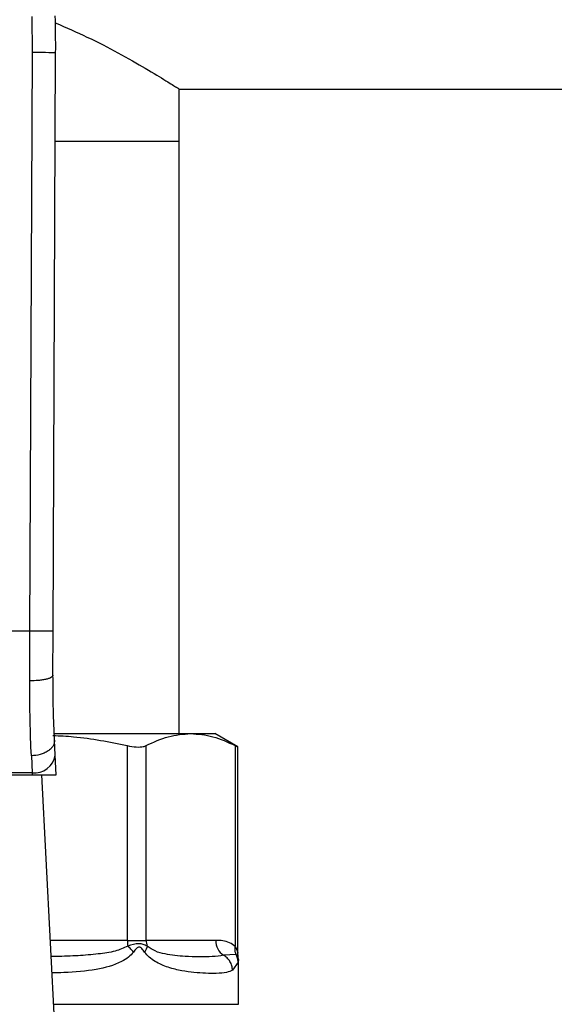
# Model space of a CAD drawing. Extents: x 0.4 to 10.6, y 0.4 to 8.1.
# Drawn here: x 7.9 to 8, y 6.7 to 6.9 of the extents above; entities that cross this region are included whole.
import ezdxf

# ---------------------------------------------------------------- set-up
doc = ezdxf.new("R2010")
doc.units = 0
doc.linetypes.add('SLD-SOLID', pattern=[0])
doc.layers.get('0').update_dxf_attribs({"linetype": 'CONTINUOUS'})
doc.styles.add('SLDTEXTSTYLE0', font='TXT', dxfattribs={"width": 0.75})
doc.dimstyles.new('SLDDIMSTYLE1', dxfattribs={"dimtxt": 0.125, "dimasz": 0.13, "dimexe": 0, "dimexo": 0.0625, "dimgap": 0.03125, "dimtad": 0, "dimtih": 1, "dimtoh": 1, "dimdec": 1, "dimlfac": 16, "dimrnd": 1e-09, "dimzin": 12, "dimtxsty": 'SLDTEXTSTYLE0', "dimsah": 1, "dimcen": 0.09, "dimazin": 3, "dimtfac": 1, "dimtdec": 1, "dimtofl": 0, "dimtmove": 0, "dimatfit": 3, "dimtolj": 1, "dimtzin": 12})

# ---------------------------------------------------------------- blocks, each defined once
blk = doc.blocks.new('_D_9')
at = {"color": 7, "linetype": 'SLD-SOLID'}
for p, q in [((6.624527436040132, 7.135286577480652), (6.624527436040132, 7.794265393051285)), ((8.787827399729187, 5.834122448660293), (8.787827399729187, 7.794265393051285)), ((6.624527436040132, 7.669265393051285), (7.558559577456182, 7.669265393051285)), ((8.787827399729187, 7.669265393051285), (7.881823476417368, 7.669265393051285))]:
    blk.add_line(p, q, dxfattribs=at)
for points in [[(6.624527436040132, 7.669265393051285), (6.754527436040132, 7.649265393051285), (6.754527436040132, 7.689265393051285)], [(8.787827399729187, 7.669265393051285), (8.657827399729186, 7.689265393051285), (8.657827399729186, 7.649265393051285)]]:
    blk.add_solid(points, dxfattribs=at)
at = {"color": 7, "linetype": 'SLD-SOLID', "insert": (7.558559577456183, 7.731180121289456), "char_height": 0.125, "attachment_point": 1, "style": 'SLDTEXTSTYLE0'}
blk.add_mtext('34.6', dxfattribs=at)

msp = doc.modelspace()

# ---------------------------------------------------------------- linework, layer by layer
at = {"color": 7, "linetype": 'SLD-SOLID'}
for p, q in [((7.858516763881518, 6.905755789702448), (7.858428661774281, 6.913395421448771)), ((7.857988458317882, 6.783188825606477), (7.858516763881518, 6.905755789702448)), ((7.862909673134255, 6.783167485852995), (7.863437978697891, 6.905734596613939)), ((7.889542861090395, 6.898032632254355), (8.125511681408447, 6.898032632254355)), ((7.88966031223359, 6.886959793502067), (7.88966031223359, 6.89810684473038)), ((7.86335705400774, 6.886959793502067), (7.88966031223359, 6.886959793502067)), ((7.88966031223359, 6.761467669864454), (7.88966031223359, 6.886959793502067)), ((7.857988458317882, 6.783188825606477), (7.802483736596497, 6.783188825606477)), ((7.85794827211545, 6.772642440772548), (7.857988458317882, 6.783188825606477)), ((7.862869484640183, 6.773843993558774), (7.862909673134255, 6.783167485852995)), ((7.863266495262216, 6.761467669864454), (7.892070544807044, 6.761467669864454)), ((7.892070544807044, 6.761467669864454), (7.897165232202781, 6.761467669864454)), ((7.902071459692289, 6.758635055920386), (7.897165232202781, 6.761467669864454)), ((7.863359352522854, 6.756908955860441), (7.863195697330079, 6.760072959309603)), ((7.87863650999816, 6.758927212545368), (7.87863650999816, 6.717668449170123)), ((7.882631563013634, 6.717668449170123), (7.882631563013634, 6.758927212545368)), ((7.901509544933575, 6.758927212545368), (7.901509567849978, 6.716346777771517)), ((7.902071459692289, 6.714973480302633), (7.902071459692289, 6.758672088825912)), ((7.858281006813337, 6.756753857652149), (7.858444662006112, 6.753174938996122)), ((7.86357538086061, 6.752732450774451), (7.863359352522854, 6.756908955860441)), ((7.858444662006112, 6.753174938996122), (7.802027532908268, 6.753174938996122)), ((7.858444662006112, 6.753174938996122), (7.858467548616724, 6.752732450774451)), ((7.802004646297656, 6.752732450774451), (7.858467548616724, 6.752732450774451)), ((7.858467548616724, 6.752732450774451), (7.86357538086061, 6.752732450774451)), ((7.863380046033801, 6.6969641950141), (7.860495482898187, 6.752732450774451)), ((7.87863650999816, 6.717668449170123), (7.882631563013634, 6.717668449170123)), ((7.897386664228113, 6.717668449170123), (7.882631563013634, 6.717668449170123)), ((7.901686395390584, 6.714681103680193), (7.899057164513684, 6.714493885842949)), ((7.902143811356476, 6.714274108381837), (7.902071473442129, 6.714988440129816)), ((7.902209508097542, 6.713545550131538), (7.902130139431082, 6.714270148427583)), ((7.902209521847383, 6.70411689905212), (7.902209521847383, 6.713554790024798)), ((7.902141001805599, 6.713015062926438), (7.900943706886852, 6.71131924918329))]:
    msp.add_line(p, q, dxfattribs=at)
at = {"color": 8, "linetype": 'SLD-SOLID'}
for p, q in [((7.87863650999816, 6.717668449170123), (7.862309135071722, 6.717668449170123)), ((7.863010079057691, 6.70411689905212), (7.902209521847383, 6.70411689905212))]:
    msp.add_line(p, q, dxfattribs=at)
at = {"color": 7, "linetype": 'SLD-SOLID', "flags": 128}
msp.add_lwpolyline([(7.863437978697891, 6.905734596613939), (7.863343418748589, 6.905735036608856), (7.86306337344203, 6.905736209928635), (7.862608604320561, 6.905738189905763), (7.8619965874323, 6.905740829875265), (7.861250844172189, 6.905744056504658), (7.860400031500849, 6.905747723128967), (7.859476846540561, 6.905751683083222), (7.858516763881518, 6.905755789702448)], dxfattribs=at)
at = {"color": 7, "linetype": 'SLD-SOLID'}
for centre, radius, start, end in [((7.617377272760111, 6.906795208051518), 0.2460629921260011, 359.7530369621217, 1.568421131462788), ((7.858960592145558, 6.757597226319819), 0.004452281334566112, 263.3456181788164, 351.1070820746389), ((7.887850133669569, 6.717655882693458), 0.009213618491295416, 179.921854122765, 187.6969556739675), ((7.886595729488083, 6.71766628739134), 0.003964167063890528, 179.9687548973894, 198.2954117736067), ((7.901144258294284, 6.717618946361589), 0.003757920128765672, 179.2452250338054, 236.262739265461)]:
    msp.add_arc(centre, radius, start, end, dxfattribs=at)
for points, knots in [([(7.863365010582491, 6.912061796854916), (7.86566265834124, 6.911063573549905), (7.870539109005938, 6.90894497783361), (7.876992618495171, 6.905556596082227), (7.882798364377859, 6.902266276085506), (7.886918470723512, 6.899758857073502), (7.889309614099449, 6.898256257222693), (7.889468641105418, 6.898154488288744), (7.889542861090395, 6.898106991395353)], [0, 0, 0, 0, 0.1497445227783636, 0.3178127608364178, 0.5016371793514093, 0.6920175506993781, 0.8562605601432293, 0.9999999999999999, 0.9999999999999999, 0.9999999999999999, 0.9999999999999999]), ([(7.862909673134255, 6.783167485852995), (7.862843930221874, 6.783167784866463), (7.86274279550331, 6.78316824484978), (7.86212915166116, 6.78317093446083), (7.861494005483983, 6.783173573279911), (7.860705591790435, 6.783177080964156), (7.859559848847705, 6.783182006358286), (7.858607527500833, 6.783186139077364), (7.857988458317882, 6.783188825606477)], [0, 0, 0, 0, 0.2394537956314252, 0.3683605023339573, 0.500000335244049, 0.6316390140892821, 0.7605420320278399, 1, 1, 1, 1]), ([(7.862869489223463, 6.773843993558774), (7.862803887264911, 6.773691392456526), (7.862702888412876, 6.773456452273548), (7.862093768791847, 6.773175248753077), (7.861461377772025, 6.772981903490614), (7.860674282185127, 6.772826806689135), (7.859526401385358, 6.772677938455512), (7.858570330459389, 6.772656433054611), (7.85794827211545, 6.772642440772548)], [0, 0, 0, 0, 0.2381882048435116, 0.3667075768441811, 0.4982038716110572, 0.6299652269559566, 0.7592404372236577, 1, 1, 1, 1]), ([(7.863195697330079, 6.760072959309603), (7.863097650656727, 6.762181660577747), (7.862901654063276, 6.766396982230454), (7.862880204251664, 6.771362473517016), (7.862869484640183, 6.773843993558774)], [0, 0, 0, 0, 0.5002468238193263, 1, 1, 1, 1]), ([(7.858281006813337, 6.756753857652149), (7.858180523212632, 6.759203013502416), (7.857980394091303, 6.764080898101209), (7.857958949506261, 6.769796571718145), (7.85794827211545, 6.772642440772548)], [0, 0, 0, 0, 0.5020938484015162, 1, 1, 1, 1]), ([(7.882631563013634, 6.758927212545368), (7.88418527177773, 6.759654129518637), (7.887307352333835, 6.761114823698003), (7.890477850507977, 6.761349686793034), (7.892070544807044, 6.761467669864454)], [0, 0, 0, 0, 0.4976517217205682, 1, 1, 1, 1]), ([(7.892070544807044, 6.761467669864454), (7.893647689427745, 6.761351987745375), (7.896818177236603, 6.761119435357069), (7.899940438311659, 6.759660438238331), (7.901509544933575, 6.758927212545368)], [0, 0, 0, 0, 0.4974454140128987, 1, 1, 1, 1]), ([(7.863195697330079, 6.760072959309603), (7.863147869532711, 6.759677838242662), (7.863074206251035, 6.759069281795315), (7.862475622306399, 6.7583134471682), (7.861842089654351, 6.757783765568631), (7.861045682515998, 6.757347025407352), (7.859882570183296, 6.756912734981478), (7.858911587555879, 6.756816412144953), (7.858281006813337, 6.756753857652149)], [0, 0, 0, 0, 0.2388331506626031, 0.3678453664864123, 0.4997580226583895, 0.6317050243258054, 0.760819902768395, 1, 1, 1, 1]), ([(7.862864131368691, 6.761067127824884), (7.864325675930053, 6.761005332719995), (7.869629553814422, 6.760781081131068), (7.874852677862759, 6.759706024764089), (7.87863650999816, 6.758927212545368)], [0, 0, 0, 0, 0.275561502965547, 1, 1, 1, 1]), ([(7.87863650999816, 6.758927212545368), (7.879293560941452, 6.758811559621519), (7.880608253700785, 6.758580149769463), (7.881930899062159, 6.758647804029518), (7.882440205662431, 6.758850903676638), (7.882631563013634, 6.758927212545368)], [0, 0, 0, 0, 0.3841294256217797, 0.7686042911410842, 1, 1, 1, 1]), ([(7.901509544933575, 6.758927212545368), (7.901771812773162, 6.75879087736837), (7.902113390928871, 6.758613314162792), (7.902021241840057, 6.758661073108811), (7.901999845936244, 6.758672162158398)], [0, 0, 0, 0, 0.7678120957187715, 1, 1, 1, 1]), ([(7.901509567849978, 6.716346777771517), (7.901121931264391, 6.716648587887821), (7.900269749569499, 6.717312088357102), (7.898876065327761, 6.717612747089269), (7.89788975371111, 6.717649634136976), (7.897386664228113, 6.717668449170123)], [0, 0, 0, 0, 0.2901848818829377, 0.6379435111906602, 0.9999999999999999, 0.9999999999999999, 0.9999999999999999, 0.9999999999999999]), ([(7.879939082867394, 6.715175217972142), (7.879762407794758, 6.715398183626599), (7.879417262832135, 6.715833759915466), (7.878948368494277, 6.716228915942796), (7.878719494872845, 6.716421796904889)], [0, 0, 0, 0, 0.511886574535879, 1, 1, 1, 1]), ([(7.882831948615429, 6.716421870237376), (7.882576975708146, 6.716561002258485), (7.882078758304888, 6.716832866414586), (7.880761669881542, 6.717085173817642), (7.879536230279087, 6.716687141698801), (7.878719526955808, 6.716421870237376)], [0, 0, 0, 0, 0.2590533569642156, 0.5061906074134369, 1, 1, 1, 1]), ([(7.88229187318776, 6.715175217972142), (7.882100284220068, 6.715440024178931), (7.881828338308466, 6.71581589637121), (7.881459966589818, 6.716145869377348), (7.881258806805473, 6.716235703733572), (7.881066465462837, 6.716261742089968), (7.880816076041993, 6.716166533252543), (7.880414284123562, 6.715804332904302), (7.880136048202039, 6.715436106570767), (7.879938917869301, 6.715175217972142)], [0, 0, 0, 0, 0.2841070950660791, 0.4032683295447486, 0.4560421352562194, 0.5052347988143236, 0.604731705100427, 0.7199521540268026, 0.9999999999999999, 0.9999999999999999, 0.9999999999999999, 0.9999999999999999]), ([(7.882831875282942, 6.716421796904889), (7.882790426766451, 6.716228916226925), (7.88270551125304, 6.715833761872009), (7.882432041596426, 6.715398183901014), (7.882292056518975, 6.715175217972142)], [0, 0, 0, 0, 0.4881147722806691, 1, 1, 1, 1]), ([(7.899057164513684, 6.714493885842949), (7.898281610984363, 6.714383877882896), (7.896734486172673, 6.714164426822399), (7.893958200827324, 6.714153099190181), (7.891252724396133, 6.714227358912626), (7.888804775355882, 6.714414850734117), (7.886668475229029, 6.714767802936282), (7.884661142432177, 6.715203850347904), (7.883390134940831, 6.716050186252799), (7.882831948615429, 6.716421870237376)], [0, 0, 0, 0, 0.1984004025355841, 0.3957820753917861, 0.5772045849861018, 0.6993793082753625, 0.8095652742731076, 0.9163670863417946, 1, 1, 1, 1]), ([(7.901686390807304, 6.714681103680193), (7.901603932176229, 6.714937824496369), (7.901434595279516, 6.715465025903506), (7.901483936895874, 6.716047790497253), (7.901509251603631, 6.716346777771517)], [0, 0, 0, 0, 0.4869501725551166, 1, 1, 1, 1]), ([(7.900943706886852, 6.71131924918329), (7.900549267506189, 6.711150614009413), (7.899667785779318, 6.710773752997135), (7.897724516125224, 6.710656749563522), (7.895357904296388, 6.710669012738146), (7.892879970001342, 6.71082925156525), (7.890220963826024, 6.711178541978443), (7.887834431074244, 6.711738053969995), (7.885896771340227, 6.712463086451401), (7.884529179579889, 6.713169469452707), (7.883298439720272, 6.713993483197541), (7.882606587245199, 6.71480573564413), (7.88229187318776, 6.715175217972142)], [0, 0, 0, 0, 0.1345826695796054, 0.3007614599451723, 0.4383136072311699, 0.5636981034047931, 0.6812378182898384, 0.7994843476763881, 0.8574654340733058, 0.908257310366509, 0.9582675279264113, 1, 1, 1, 1]), ([(7.900943720636693, 6.71131924918329), (7.900912348417246, 6.711640387373315), (7.900848935582914, 6.712289505707954), (7.900436934698425, 6.71319080404936), (7.899840617703015, 6.713965230995647), (7.899314089002166, 6.714320515391706), (7.899057155347123, 6.714493885842949)], [0, 0, 0, 0, 0.2507530437286506, 0.506848463391869, 0.7593536181672188, 1, 1, 1, 1]), ([(7.902141043055122, 6.713015062926438), (7.902117713380806, 6.713310598652226), (7.902071847096832, 6.713891623716743), (7.901813389647478, 6.714420994775066), (7.901686395390584, 6.714681103680193)], [0, 0, 0, 0, 0.5086453990334845, 1, 1, 1, 1])]:
    msp.add_open_spline(points, degree=3, knots=knots, dxfattribs=at)
at = {"color": 8, "linetype": 'SLD-SOLID'}
for points, knots in [([(7.878719526955808, 6.716421870237376), (7.877844953350646, 6.716045331744741), (7.875852877185891, 6.715187664246129), (7.872286949774377, 6.714731268161087), (7.868135498247947, 6.714382924646189), (7.864799320959911, 6.714252333285551), (7.862863618119293, 6.71423231612078), (7.862487071766182, 6.71422842224294)], [0, 0, 0, 0, 0.1762444474168433, 0.4014440417561803, 0.6621840331313129, 0.9342856931974072, 1, 1, 1, 1]), ([(7.901509567849978, 6.716346777771517), (7.901545289201452, 6.716289217609762), (7.901732955430528, 6.715986818678706), (7.901922344715798, 6.715543268895182), (7.902051358237375, 6.715073288848787), (7.902064778658041, 6.715009136516922), (7.90207101053081, 6.714979346901528)], [0, 0, 0, 0, 0.1039573706138345, 0.5461520049697076, 0.7892522870799925, 1, 1, 1, 1]), ([(7.879938917869301, 6.715175217972142), (7.879598161082799, 6.714798735936442), (7.87884812424051, 6.71397006455433), (7.876320612408864, 6.712473118193852), (7.871822966923457, 6.711314330006424), (7.866779066490358, 6.710857687511866), (7.8635055019532, 6.71077585087493), (7.862666736357348, 6.71075488236957)], [0, 0, 0, 0, 0.08176899808711396, 0.179981040882937, 0.5016362863013603, 0.8723072868959921, 1, 1, 1, 1]), ([(7.902136386442249, 6.714270808419958), (7.902137741518209, 6.71426957512046), (7.902288734609613, 6.714132151308551), (7.901986235120508, 6.714407864678656), (7.901686450389949, 6.714681103680193)], [0, 0, 0, 0, 0.008974423577959757, 1, 1, 1, 1]), ([(7.902209329349606, 6.713554790024798), (7.902209393697689, 6.713555304800249), (7.902232161372705, 6.713737442944112), (7.902186517087128, 6.713375741798874), (7.902141001805599, 6.713015062926438)], [0, 0, 0, 0, 0.002826291303444165, 1, 1, 1, 1])]:
    msp.add_open_spline(points, degree=3, knots=knots, dxfattribs=at)

# ---------------------------------------------------------------- dimensions: what is measured, and where the dimension line sits
at = {"color": 7, "linetype": 'SLD-SOLID'}
dim = msp.add_linear_dim(base=(8.787827399729187, 7.669265393051285), p1=(6.624527436040132, 7.085286577480652), p2=(8.787827399729187, 5.784122448660293), dimstyle='SLDDIMSTYLE1', dxfattribs=at)
dim.commit()
dim.dimension.update_dxf_attribs({"geometry": '_D_9', "text_midpoint": (7.720191526936777, 7.669265393051285), "dimtype": 160})

doc.saveas('drawing.dxf')
